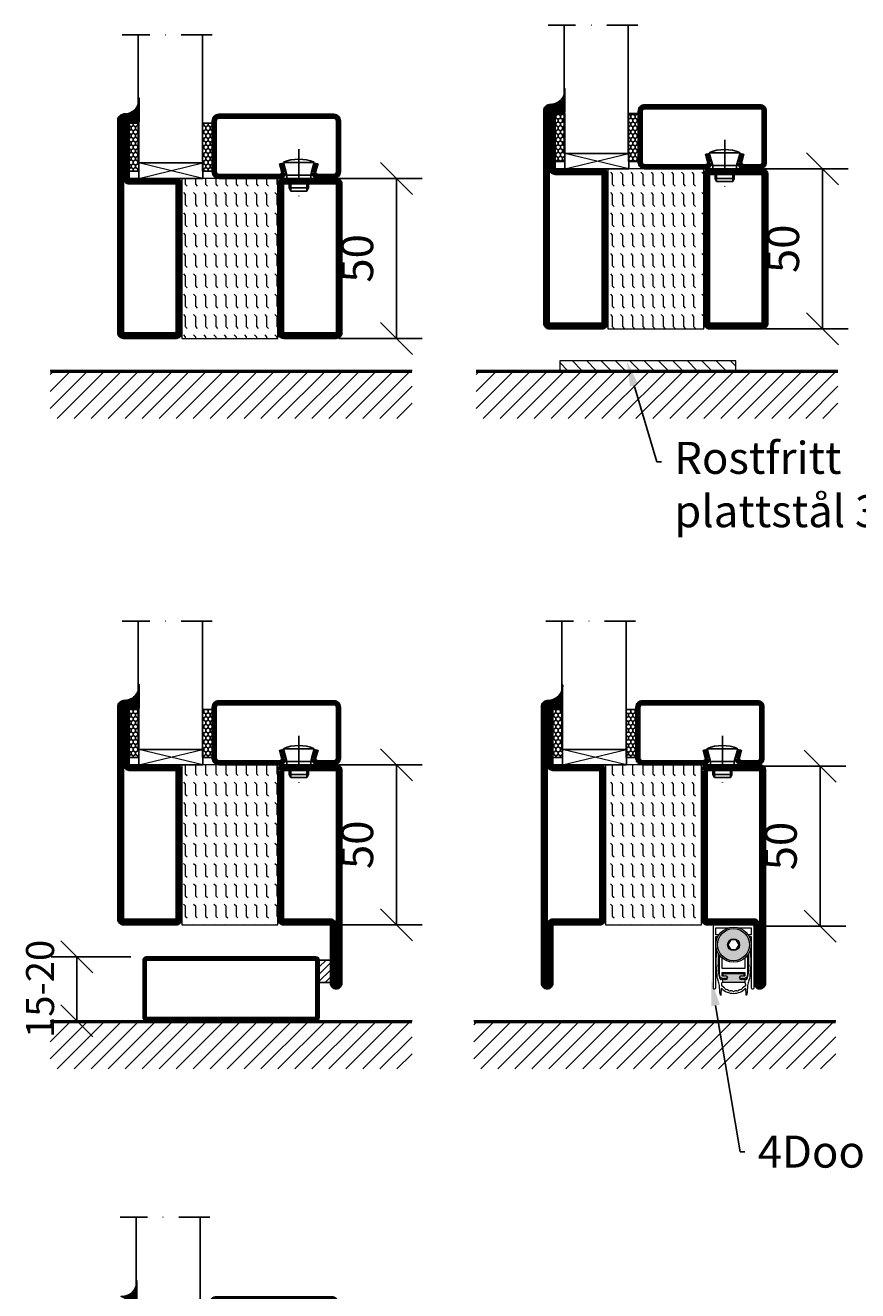
# Model space of a CAD drawing. Units: millimetres. Extents: x 3774 to 5822, y 1544 to 2324.
# Drawn here: x 4895 to 5155, y 1876 to 2271 of the extents above; entities that cross this region are included whole.
import ezdxf
from ezdxf import colors
from ezdxf.entities.mleader import LeaderData, LeaderLine
from ezdxf.math import Vec2, Vec3

# ---------------------------------------------------------------- set-up
doc = ezdxf.new("R2010")
doc.units = ezdxf.units.MM
doc.header["$LTSCALE"] = 19.36
doc.header["$PDMODE"] = 3
doc.header["$PDSIZE"] = 0.3125
doc.linetypes.add('DASHDOT', pattern=[1, 0.5, -0.25, 0, -0.25])
doc.layers.get('0').update_dxf_attribs({"linetype": 'CONTINUOUS'})
doc.layers.get('Defpoints').update_dxf_attribs({"linetype": 'CONTINUOUS'})
for name, color, linetype in [('CENTRUM', 3, 'DASHDOT'), ('DIM', 4, 'CONTINUOUS'), ('DIMENSION', 2, 'CONTINUOUS'), ('FOGNINGB', 5, 'CONTINUOUS'), ('GLAS_MED_FOGNING', 2, 'CONTINUOUS'), ('ISOLATOR', 2, 'CONTINUOUS'), ('KON', 8, 'CONTINUOUS'), ('SPKONTUR', 7, 'CONTINUOUS'), ('STALPROFIL', 1, 'CONTINUOUS')]:
    doc.layers.add(name, color=color, linetype=linetype)
doc.layers.add('KONTUUR', color=7, linetype='CONTINUOUS', lineweight=35)
doc.styles.get("Standard").update_dxf_attribs({"font": 'geniso.shx', "width": 0.7, "oblique": 15, "height": 2.5})
doc.dimstyles.new('Gen-Iso', dxfattribs={"dimtxt": 2.5, "dimasz": 2.5, "dimexe": 2, "dimexo": 1, "dimgap": 1.5, "dimtad": 1, "dimtxsty": 'Standard', "dimblk": 'OBLIQUE', "dimcen": 2.5, "dimclrd": 2, "dimclre": 2, "dimclrt": 6, "dimadec": 0, "dimazin": 0, "dimtfac": 1, "dimtmove": 0, "dimatfit": 3, "dimfxl": 1, "dimlwd": -1, "dimlwe": -1, "dimarcsym": 0})
pattern_1 = [(270, (-995.0312, -220), (3.175, -7e-16), [3.175, -3.175]), (315, (-995.0312, -223.175), (3.175, -9e-16), [0.79375, -2.902628, 0.79375, -4.490128])]

# ---------------------------------------------------------------- blocks, each defined once
blk = doc.blocks.new('_Oblique')
at = {"color": 0, "linetype": 'ByBlock', "lineweight": -2}
blk.add_line((-0.5, -0.5), (0.5, 0.5), dxfattribs=at)
blk = doc.blocks.new('*D138')
at = {"layer": 'Defpoints', "color": 0, "lineweight": 0, "transparency": 16777216}
for p in [(4989.34, 2223.42), (4989.34, 2173.42), (5011.39, 2173.42)]:
    blk.add_point(p, dxfattribs=at)
at = {"layer": 'DIM', "color": 2, "transparency": 16777216}
for p, q in [((4993.34, 2223.42), (5019.39, 2223.42)), ((5011.39, 2223.42), (5011.39, 2173.42)), ((4993.34, 2173.42), (5019.39, 2173.42))]:
    blk.add_line(p, q, dxfattribs=at)
at = {"layer": 'DIM', "color": 2, "transparency": 16777216, "xscale": 10, "yscale": 10, "zscale": 10}
for p, rotation in [((5011.39, 2223.42), 90), ((5011.39, 2173.42), 270)]:
    blk.add_blockref('_Oblique', p, dxfattribs=dict(at, rotation=rotation))
at = {"layer": 'DIM', "color": 6, "lineweight": 0, "transparency": 16777216, "insert": (5000.39, 2198.42), "char_height": 10, "attachment_point": 5, "rotation": 90}
blk.add_mtext('50', dxfattribs=at)
blk = doc.blocks.new('*D229')
at = {"layer": 'Defpoints', "color": 0, "lineweight": 0, "transparency": 16777216}
for p in [(5792.04, 2226.42), (5792.04, 2176.42), (5814.09, 2176.42), (5123.47, 1635.15), (5123.47, 1550.15), (5145.52, 1550.15)]:
    blk.add_point(p, dxfattribs=at)
at = {"layer": 'DIM', "color": 2, "transparency": 16777216}
for p, q in [((5796.04, 2226.42), (5822.09, 2226.42)), ((5814.09, 2226.42), (5814.09, 2176.42)), ((5796.04, 2176.42), (5822.09, 2176.42)), ((5127.47, 1635.15), (5153.52, 1635.15)), ((5145.52, 1635.15), (5145.52, 1550.15)), ((5127.47, 1550.15), (5153.52, 1550.15))]:
    blk.add_line(p, q, dxfattribs=at)
for p, xscale, yscale, zscale, rotation in [((5814.09, 2226.42), 10, 10, 10, 90), ((5814.09, 2176.42), 10, 10, 10, 270), ((5145.52, 1635.15), 9.999999999999998, 9.999999999999998, 9.999999999999998, 90), ((5145.52, 1550.15), 9.999999999999998, 9.999999999999998, 9.999999999999998, 270)]:
    blk.add_blockref('_Oblique', p, dxfattribs=dict(at, xscale=xscale, yscale=yscale, zscale=zscale, rotation=rotation))
at = {"layer": 'DIM', "color": 6, "lineweight": 0, "transparency": 16777216, "attachment_point": 5, "rotation": 90}
for s, insert, char_height in [('50', (5803.09, 2201.42), 10), ('85', (5135.14, 1592.65), 8.75)]:
    blk.add_mtext(s, dxfattribs=dict(at, insert=insert, char_height=char_height))
blk = doc.blocks.new('*D143')
at = {"layer": 'Defpoints', "color": 0, "lineweight": 0, "transparency": 16777216}
for p in [(5122.35, 2226.42), (5122.35, 2176.42), (5144.4, 2176.42)]:
    blk.add_point(p, dxfattribs=at)
at = {"layer": 'DIM', "color": 2, "transparency": 16777216}
for p, q in [((5126.35, 2226.42), (5152.4, 2226.42)), ((5144.4, 2226.42), (5144.4, 2176.42)), ((5126.35, 2176.42), (5152.4, 2176.42))]:
    blk.add_line(p, q, dxfattribs=at)
at = {"layer": 'DIM', "color": 2, "transparency": 16777216, "xscale": 10, "yscale": 10, "zscale": 10}
for p, rotation in [((5144.4, 2226.42), 90), ((5144.4, 2176.42), 270)]:
    blk.add_blockref('_Oblique', p, dxfattribs=dict(at, rotation=rotation))
at = {"layer": 'DIM', "color": 6, "lineweight": 0, "transparency": 16777216, "insert": (5133.4, 2201.42), "char_height": 10, "attachment_point": 5, "rotation": 90}
blk.add_mtext('50', dxfattribs=at)
blk = doc.blocks.new('*D145')
at = {"layer": 'Defpoints', "color": 0, "lineweight": 0, "transparency": 16777216}
for p in [(4989.34, 2040.27), (4989.34, 1990.27), (5011.39, 1990.27)]:
    blk.add_point(p, dxfattribs=at)
at = {"layer": 'DIM', "color": 2, "transparency": 16777216}
for p, q in [((4993.34, 2040.27), (5019.39, 2040.27)), ((5011.39, 2040.27), (5011.39, 1990.27)), ((4993.34, 1990.27), (5019.39, 1990.27))]:
    blk.add_line(p, q, dxfattribs=at)
at = {"layer": 'DIM', "color": 2, "transparency": 16777216, "xscale": 10, "yscale": 10, "zscale": 10}
for p, rotation in [((5011.39, 2040.27), 90), ((5011.39, 1990.27), 270)]:
    blk.add_blockref('_Oblique', p, dxfattribs=dict(at, rotation=rotation))
at = {"layer": 'DIM', "color": 6, "lineweight": 0, "transparency": 16777216, "insert": (5000.39, 2015.27), "char_height": 10, "attachment_point": 5, "rotation": 90}
blk.add_mtext('50', dxfattribs=at)
blk = doc.blocks.new('*D146')
at = {"layer": 'Defpoints', "color": 0, "lineweight": 0, "transparency": 16777216}
for p in [(5121.63, 2039.87), (5121.63, 1989.87), (5143.68, 1989.87)]:
    blk.add_point(p, dxfattribs=at)
at = {"layer": 'DIM', "color": 2, "transparency": 16777216}
for p, q in [((5125.63, 2039.87), (5151.68, 2039.87)), ((5143.68, 2039.87), (5143.68, 1989.87)), ((5125.63, 1989.87), (5151.68, 1989.87))]:
    blk.add_line(p, q, dxfattribs=at)
at = {"layer": 'DIM', "color": 2, "transparency": 16777216, "xscale": 10, "yscale": 10, "zscale": 10}
for p, rotation in [((5143.68, 2039.87), 90), ((5143.68, 1989.87), 270)]:
    blk.add_blockref('_Oblique', p, dxfattribs=dict(at, rotation=rotation))
at = {"layer": 'DIM', "color": 6, "lineweight": 0, "transparency": 16777216, "insert": (5132.68, 2014.87), "char_height": 10, "attachment_point": 5, "rotation": 90}
blk.add_mtext('50', dxfattribs=at)
blk = doc.blocks.new('A$C73C61756')
at = {"layer": 'DIMENSION', "lineweight": 0}
h = blk.add_hatch(color=256, dxfattribs=at)
h.dxf.hatch_style = 1
edge = h.paths.add_edge_path(flags=17)
edge.add_line((14.3, 17.39), (7.31, 17.36))
edge.add_arc((10.82, 13.8), 5, 134.5493, 180)
edge.add_arc((10.82, 13.8), 5, 180, 360)
edge.add_arc((10.82, 13.8), 5, 0, 45.9317)
edge = h.paths.add_edge_path(flags=16)
edge.add_arc((10.82, 13.8), 1.87, 0, 360)
h.paths.add_polyline_path([(12.55, 13.8), (11.68, 12.3), (9.95, 12.3), (9.09, 13.8), (9.95, 15.3), (11.68, 15.3)], flags=16)
edge = h.paths.add_edge_path()
edge.add_arc((10.82, 13.8), 5, 0, 360)
h = blk.add_hatch(color=256, dxfattribs=at)
h.dxf.hatch_style = 1
h.paths.add_polyline_path([(15.82, 13.8, 1), (5.82, 13.8, 1)])
h.paths.add_polyline_path([(8.95, 13.8, -1), (12.68, 13.8, -1)], flags=16)
h.paths.add_polyline_path([(9.09, 13.8), (9.95, 15.3), (11.68, 15.3), (12.55, 13.8), (11.68, 12.3), (9.95, 12.3)], flags=0)
h = blk.add_hatch(color=256, dxfattribs=at)
h.dxf.hatch_style = 1
h.paths.add_polyline_path([(14.13, 4.25), (14.13, 4.62, 0.422694), (13.89, 4.85, -0.007375), (10.82, 4.8, -0.007375), (7.74, 4.85, 0.422694), (7.51, 4.62), (7.51, 4.25, 0.414214), (7.74, 4.02), (8.45, 4.02, -0.414214), (8.95, 3.52), (8.95, 3.42, -0.414214), (8.45, 2.92), (7.33, 2.92), (7.33, 2.08, -0.069909), (7.39, 2.09), (10.82, 2.09), (14.24, 2.09, -0.06991), (14.31, 2.08), (14.31, 2.92), (13.19, 2.92, -0.414214), (12.69, 3.42), (12.69, 3.52, -0.414214), (13.19, 4.02), (13.9, 4.02, 0.414214)])
for p, q in [((5.57, 20), (4.92, 20)), ((5.57, 20), (16.07, 20)), ((16.72, 20), (16.07, 20)), ((4.42, 19.5), (4.42, 0.3)), ((5.32, 19.1), (9.35, 19.1)), ((5.32, 16.9), (5.32, 19.1)), ((6.27, 16.9), (5.32, 16.9)), ((5.32, 0.3), (5.32, 16.3)), ((5.32, 16.3), (5.92, 16.3)), ((12.29, 19.1), (16.32, 19.1)), ((16.32, 16.9), (15.36, 16.9)), ((15.72, 16.3), (16.32, 16.3)), ((16.32, 19.1), (16.32, 16.9)), ((16.32, 16.3), (16.32, 0.3)), ((17.22, 0.3), (17.22, 19.5)), ((9.95, 15.3), (9.09, 13.8)), ((9.09, 13.8), (9.95, 12.3)), ((11.68, 15.3), (9.95, 15.3)), ((9.95, 12.3), (11.68, 12.3)), ((12.55, 13.8), (11.68, 15.3)), ((11.68, 12.3), (12.55, 13.8)), ((5.36, 10.74), (5.33, 8.94)), ((6.32, 10.64), (6.32, 4.5)), ((7.32, 6.4), (7.32, 9.56)), ((14.32, 9.56), (14.32, 6.4)), ((15.32, 4.5), (15.32, 10.64)), ((16.3, 8.94), (16.27, 10.74)), ((5.41, 6.37), (5.6, 4.17)), ((6.24, 4.7), (6.07, 7.59)), ((10.82, 6.4), (7.32, 6.4)), ((7.32, 4), (7.32, 5.1)), ((7.32, 5.1), (10.82, 5.1)), ((8.47, 4), (7.32, 4)), ((7.51, 4.62), (7.51, 4.25)), ((7.74, 4.02), (8.45, 4.02)), ((14.32, 6.4), (10.82, 6.4)), ((10.82, 5.1), (14.32, 5.1)), ((14.32, 4), (13.17, 4)), ((13.19, 4.02), (13.9, 4.02)), ((14.13, 4.25), (14.13, 4.62)), ((14.32, 5.1), (14.32, 4)), ((15.57, 7.59), (15.39, 4.7)), ((16.03, 4.17), (16.22, 6.37)), ((4.72, 0), (5.02, 0)), ((8.45, 2.92), (6.89, 2.92)), ((7.01, -1.72), (7.09, 0.17)), ((7.12, 0.9), (7.16, 1.87)), ((7.82, 0.47), (7.12, 0.9)), ((7.33, 2.92), (7.33, 2.09)), ((7.39, 2.09), (10.82, 2.09)), ((7.52, 3.3), (8.47, 3.3)), ((8.95, 3.52), (8.95, 3.42)), ((10.82, 2.09), (14.24, 2.09)), ((12.69, 3.42), (12.69, 3.52)), ((13.17, 3.3), (14.12, 3.3)), ((14.75, 2.92), (13.19, 2.92)), ((14.51, 0.9), (13.81, 0.47)), ((14.31, 2.92), (14.31, 2.09)), ((14.47, 1.87), (14.51, 0.9)), ((14.55, 0.17), (14.63, -1.72)), ((16.62, 0), (16.92, 0))]:
    blk.add_line(p, q, dxfattribs=at)
for radius in [5.5, 5, 1.87]:
    blk.add_circle((10.82, 13.8), radius, dxfattribs=at)
for centre, radius, start, end in [((4.92, 19.5), 0.5, 90, 180), ((16.72, 19.5), 0.5, 0, 90), ((35.36, 10.21), 30, 175.4619, 179), ((-13.72, 10.21), 30, 1, 4.5381), ((42.31, 8.29), 36.98, 179, 180), ((27.43, 8.29), 22.11, 180, 185), ((42, 9.79), 36, 177.9044, 183.5), ((-20.36, 9.79), 36, 356.5, 2.0956), ((-5.8, 8.29), 22.11, 355, 0), ((-20.68, 8.29), 36.98, 0, 1), ((10.58, 4.6), 5, 185, 203.6533), ((11.23, 5.01), 5, 183.5, 202.3901), ((7.52, 4.5), 1.2, 180, 270), ((7.74, 4.62), 0.23, 88.3098, 180), ((7.74, 4.25), 0.23, 180, 270), ((10.82, 109.06), 104.26, 268.3098, 270), ((8.45, 3.52), 0.5, 0, 90), ((8.47, 3.65), 0.35, 0, 90), ((10.82, 109.06), 104.26, 270, 271.6902), ((13.19, 3.52), 0.5, 90, 180), ((13.17, 3.65), 0.35, 90, 180), ((13.9, 4.62), 0.23, 0, 91.6902), ((13.9, 4.25), 0.23, 270, 0), ((14.12, 4.5), 1.2, 270, 0), ((10.4, 5.01), 5, 337.6099, 356.5), ((11.05, 4.6), 5, 336.3467, 355), ((4.72, 0.3), 0.3, 180, 270), ((5.02, 0.3), 0.3, 270, 0), ((1.42, 0.59), 5, 5.1395, 23.6533), ((-76.42, -6.41), 83.16, 3.241, 5.1395), ((6.89, 3.22), 0.3, 202.3901, 270), ((10.82, 3.75), 5.17, 223.8147, 270), ((7.39, 1.86), 0.23, 90, 177.5762), ((7.39, -0.23), 0.826, 22.7403, 58.2553), ((8.58, 0.26), 0.46, 202.7403, 273.2597), ((8.45, 3.42), 0.5, 270, 0), ((8.47, 3.65), 0.35, 270, 0), ((10.82, 3.75), 5.17, 270, 316.1853), ((13.19, 3.42), 0.5, 180, 270), ((13.17, 3.65), 0.35, 180, 270), ((13.06, 0.26), 0.46, 266.7403, 337.2597), ((14.25, -0.23), 0.826, 121.7447, 157.2597), ((14.24, 1.86), 0.23, 2.4238, 90), ((14.75, 3.22), 0.3, 270, 337.6099), ((98.05, -6.41), 83.16, 174.8605, 176.759), ((20.21, 0.59), 5, 156.3467, 174.8605), ((16.62, 0.3), 0.3, 180, 270), ((16.92, 0.3), 0.3, 270, 0), ((6.81, -1.71), 0.202, 181.1054, 357.2448), ((8.65, -1.02), 0.826, 38.7403, 93.2597), ((9.65, -0.22), 0.46, 218.7403, 289.2597), ((10.08, -1.43), 0.826, 54.7403, 109.2597), ((10.82, -0.38), 0.46, 234.7403, 270), ((10.82, -0.38), 0.46, 270, 305.2597), ((11.56, -1.43), 0.826, 70.7403, 125.2597), ((11.98, -0.22), 0.46, 250.7403, 321.2597), ((12.99, -1.02), 0.826, 86.7403, 141.2597), ((14.83, -1.71), 0.202, 182.7552, 358.8946)]:
    blk.add_arc(centre, radius, start, end, dxfattribs=at)
blk = doc.blocks.new('*D230')
at = {"layer": 'Defpoints', "color": 0, "lineweight": 0, "transparency": 16777216}
for p in [(5728.84, 2176.42), (5714.21, 2166.42), (5734.54, 2166.42), (4991.23, 1600.15), (4991.23, 1550.15), (5013.28, 1550.15)]:
    blk.add_point(p, dxfattribs=at)
at = {"layer": 'DIM', "color": 2, "transparency": 16777216}
for p, q in [((4995.23, 1600.15), (5021.28, 1600.15)), ((5013.28, 1600.15), (5013.28, 1550.15)), ((4995.23, 1550.15), (5021.28, 1550.15))]:
    blk.add_line(p, q, dxfattribs=at)
at = {"layer": 'DIMENSION', "color": 2, "transparency": 16777216}
for p, q in [((5714.21, 2176.42), (5714.21, 2214.71)), ((5724.84, 2176.42), (5706.21, 2176.42)), ((5714.21, 2166.42), (5714.21, 2176.42)), ((5730.54, 2166.42), (5706.21, 2166.42)), ((5714.21, 2166.42), (5714.21, 2156.42))]:
    blk.add_line(p, q, dxfattribs=at)
at = {"layer": 'DIM', "color": 2, "transparency": 16777216, "xscale": 9.999999999999998, "yscale": 9.999999999999998, "zscale": 9.999999999999998}
for p, rotation in [((5013.28, 1600.15), 90), ((5013.28, 1550.15), 270)]:
    blk.add_blockref('_Oblique', p, dxfattribs=dict(at, rotation=rotation))
at = {"layer": 'DIMENSION', "color": 2, "transparency": 16777216, "xscale": 9.999999999999998, "yscale": 9.999999999999998, "zscale": 9.999999999999998}
for p, rotation in [((5714.21, 2176.42), 270), ((5714.21, 2166.42), 90)]:
    blk.add_blockref('_Oblique', p, dxfattribs=dict(at, rotation=rotation))
at = {"layer": 'DIM', "color": 6, "lineweight": 0, "transparency": 16777216, "insert": (5002.9, 1575.15), "char_height": 8.75, "attachment_point": 5, "rotation": 90}
blk.add_mtext('50', dxfattribs=at)
at = {"layer": 'DIMENSION', "color": 6, "lineweight": 0, "transparency": 16777216, "insert": (5703.84, 2205.57), "char_height": 8.75, "attachment_point": 5, "rotation": 90}
blk.add_mtext('10', dxfattribs=at)
blk = doc.blocks.new('*D157')
at = {"layer": 'Defpoints', "color": 0, "lineweight": 0, "transparency": 16777216}
for p in [(4989.34, 2040.27), (4989.34, 1990.27), (5011.39, 1990.27)]:
    blk.add_point(p, dxfattribs=at)
at = {"layer": 'DIM', "color": 2, "transparency": 16777216}
for p, q in [((4993.34, 2040.27), (5019.39, 2040.27)), ((5011.39, 2040.27), (5011.39, 1990.27)), ((4993.34, 1990.27), (5019.39, 1990.27))]:
    blk.add_line(p, q, dxfattribs=at)
at = {"layer": 'DIM', "color": 2, "transparency": 16777216, "xscale": 10, "yscale": 10, "zscale": 10}
for p, rotation in [((5011.39, 2040.27), 90), ((5011.39, 1990.27), 270)]:
    blk.add_blockref('_Oblique', p, dxfattribs=dict(at, rotation=rotation))
at = {"layer": 'DIM', "color": 6, "lineweight": 0, "transparency": 16777216, "insert": (5000.39, 2015.27), "char_height": 10, "attachment_point": 5, "rotation": 90}
blk.add_mtext('50', dxfattribs=at)
blk = doc.blocks.new('*D214')
at = {"layer": 'Defpoints', "color": 0, "lineweight": 0, "transparency": 16777216}
for p in [(4932.44, 1980.27), (4911.58, 1960.27), (4932.44, 1960.27)]:
    blk.add_point(p, dxfattribs=at)
at = {"layer": 'DIMENSION', "color": 2, "transparency": 16777216}
for p, q in [((4928.44, 1980.27), (4903.58, 1980.27)), ((4911.58, 1980.27), (4911.58, 1960.27)), ((4928.44, 1960.27), (4903.58, 1960.27))]:
    blk.add_line(p, q, dxfattribs=at)
at = {"layer": 'DIMENSION', "color": 2, "transparency": 16777216, "xscale": 9.999999999999998, "yscale": 9.999999999999998, "zscale": 9.999999999999998}
for p, rotation in [((4911.58, 1980.27), 90), ((4911.58, 1960.27), 270)]:
    blk.add_blockref('_Oblique', p, dxfattribs=dict(at, rotation=rotation))
at = {"layer": 'DIMENSION', "color": 6, "lineweight": 0, "transparency": 16777216, "insert": (4901.2, 1970.27), "char_height": 8.75, "attachment_point": 5, "rotation": 90}
blk.add_mtext('15-20', dxfattribs=at)
blk = doc.blocks.new('SP40020')
at = {"layer": 'CENTRUM'}
blk.add_line((-13, 34.07), (-13, 18), dxfattribs=at)
at = {"layer": 'GLAS_MED_FOGNING'}
for p, q in [((-8.2, 30), (-17.8, 30)), ((-17.8, 30), (-16.73, 26)), ((-8.2, 30), (-9.27, 26)), ((-9.27, 26), (-16.73, 26)), ((-16.73, 26), (-16.73, 25)), ((-9.27, 26), (-9.27, 25)), ((-16, 23.5), (-16, 22)), ((-10, 22), (-16, 22)), ((-16, 22), (-15.5, 21)), ((-15.5, 23.5), (-15.5, 21)), ((-10.5, 21), (-15.5, 21)), ((-10.5, 23.5), (-10.5, 21)), ((-10, 22), (-10.5, 21)), ((-10, 23.5), (-10, 22))]:
    blk.add_line(p, q, dxfattribs=at)
blk.add_arc((-13, 18.93), 12.07, 66.5445, 113.4555, dxfattribs=at)
blk = doc.blocks.new('*U201')
at = {"layer": 'STALPROFIL'}
h = blk.add_hatch(dxfattribs=at)
h.set_pattern_fill('NET3', color=252, scale=0.25, angle=-90)
h.set_pattern_definition([(270, (-21.4796, 104.3988), (0.79375, -2e-15), []), (330, (-21.4796, 104.3988), (0.396875, 0.6874077), []), (30, (-21.4796, 104.3988), (-0.396875, 0.6874077), [])])
h.paths.add_polyline_path([(-62.86, 25, -0.455957), (-67.76, 20.05, -0.383307), (-65.86, 17.5), (-62.86, 17.5)])
h = blk.add_hatch(dxfattribs=at)
h.set_pattern_fill('HONEY', color=252, scale=0.25, angle=-90)
h.set_pattern_definition([(270, (-21.5188, 104.69716), (0.6874077, -1.190625), [0.79375, -1.5875]), (30, (-21.5188, 104.69716), (0.6874077, 1.190625), [0.79375, -1.5875]), (330, (-21.5188, 104.69716), (1.3748153, -3e-09), [-1.5875, 0.79375])])
h.paths.add_polyline_path([(-62.9, 17.2), (-65.9, 17.2), (-65.9, 2.2), (-62.9, 2.2)])
h = blk.add_hatch(dxfattribs=at)
h.set_pattern_fill('HONEY', color=252, scale=0.25, angle=-90)
h.set_pattern_definition([(270, (-38.04466, 104.69716), (0.6874077, -1.190625), [0.79375, -1.5875]), (30, (-38.04466, 104.69716), (0.6874077, 1.190625), [0.79375, -1.5875]), (330, (-38.04466, 104.69716), (1.3748153, -3e-09), [-1.5875, 0.79375])])
h.paths.add_polyline_path([(-40.04, 17.2), (-43.04, 17.2), (-43.04, 2.2), (-40.04, 2.2)])
for p, q in [((-43.07, 4.74), (-43.07, 19.74)), ((-63.09, 4.74), (-42.66, 4.74)), ((-62.67, 4.74), (-42.89, 4.74))]:
    blk.add_line(p, q)
blk.add_lwpolyline([(-62.86, 17.5), (-62.86, 25, -0.455957), (-67.76, 20.05, -0.383307), (-65.86, 17.5)], format="xyb", close=True)
for points in [[(-62.9, 2.2), (-62.9, 17.2), (-65.9, 17.2), (-65.9, 2.2)], [(-43.04, 2.2), (-43.04, 17.2), (-40.04, 17.2), (-40.04, 2.2)]]:
    blk.add_lwpolyline(points, close=True)
at = {"layer": 'CENTRUM'}
blk.add_line((-40.06, 44.74), (-68.09, 44.74), dxfattribs=at)
at = {"layer": 'FOGNINGB'}
for p, q in [((-63.09, 4.74), (-63.09, 44.74)), ((-43.07, 4.74), (-43.07, 44.74)), ((-43.07, 4.74), (-62.67, 4.74))]:
    blk.add_line(p, q, dxfattribs=at)
at = {"layer": 'GLAS_MED_FOGNING'}
blk.add_line((-62.92, 2.51), (-62.92, 4.49), dxfattribs=at)
at = {"layer": 'KON'}
for p, q in [((-62.9, 4.74), (-62.92, 4.74)), ((-62.92, 4.74), (-43.07, 4.74)), ((-62.92, 4.74), (-43.07, 4.74)), ((-43.07, 4.74), (-62.9, 4.74)), ((-43.07, 4.74), (-62.9, 4.74)), ((-43.07, 4.74), (-43.07, 4.74))]:
    blk.add_line(p, q, dxfattribs=at)
at = {"layer": 'SPKONTUR'}
for points in [[(-8.17, 4.94), (-8.98, 1.94, 0.414214), (-6.98, -0.06), (-1.98, -0.06, 0.414214), (0.02, 1.94), (0.02, 17.94, 0.414214), (-1.98, 19.94), (-37.98, 19.94, 0.414214), (-39.98, 17.94), (-39.98, 1.94, 0.414214), (-37.98, -0.06), (-18.98, -0.06, 0.414214), (-16.98, 1.94), (-17.78, 4.94)], [(-6.97, 4.62), (-7.72, 1.82, 0.36588), (-6.98, 1.19), (-1.98, 1.19, 0.414214), (-1.23, 1.94), (-1.23, 17.94, 0.414214), (-1.98, 18.69), (-37.98, 18.69, 0.414214), (-38.73, 17.94), (-38.73, 1.94, 0.414214), (-37.98, 1.19), (-18.98, 1.19, 0.36588), (-18.24, 1.82), (-18.99, 4.62)]]:
    blk.add_lwpolyline(points, format="xyb", dxfattribs=at)
at = {"layer": 'STALPROFIL', "const_width": 1.25}
blk.add_lwpolyline([(-7.57, 4.78), (-8.35, 1.87, 0.398381), (-6.98, 0.57), (-1.98, 0.57, 0.414214), (-0.6, 1.94), (-0.6, 17.94, 0.414214), (-1.98, 19.32), (-37.98, 19.32, 0.414214), (-39.35, 17.94), (-39.35, 1.94, 0.414214), (-37.98, 0.57), (-18.98, 0.57, 0.398381), (-17.6, 1.87), (-18.39, 4.78)], format="xyb", dxfattribs=at)
at = {"layer": 'GLAS_MED_FOGNING', "extrusion": (0, 0, -1), "xscale": -1, "zscale": -1}
blk.add_blockref('SP40020', (-0.02, -25.06), dxfattribs=at)
blk = doc.blocks.new('infästnig 90')
at = {"layer": 'FOGNINGB'}
for p, q in [((-56.5, -11.88), (-45.02, -0.4)), ((-56.5, -6.57), (-50.33, -0.4)), ((-56.5, -1.27), (-55.63, -0.4)), ((-54.32, -15), (-39.72, -0.4)), ((-49.02, -15), (-34.42, -0.4)), ((-43.71, -15), (-29.11, -0.4)), ((-38.41, -15), (-23.81, -0.4)), ((-33.11, -15), (-18.51, -0.4)), ((-27.8, -15), (-13.2, -0.4)), ((-22.5, -15), (-7.9, -0.4)), ((-17.2, -15), (-2.6, -0.4)), ((-11.89, -15), (2.71, -0.4)), ((-6.59, -15), (8.01, -0.4)), ((-1.29, -15), (13.31, -0.4)), ((4.02, -15), (18.62, -0.4)), ((9.32, -15), (23.92, -0.4)), ((14.62, -15), (29.22, -0.4)), ((19.93, -15), (34.53, -0.4)), ((25.23, -15), (39.83, -0.4)), ((30.53, -15), (45.13, -0.4)), ((35.84, -15), (50.44, -0.4)), ((41.14, -15), (55.74, -0.4)), ((46.44, -15), (56.5, -4.94)), ((51.75, -15), (56.5, -10.25))]:
    blk.add_line(p, q, dxfattribs=at)
at = {"layer": 'FOGNINGB', "color": 5, "const_width": 0.8}
blk.add_lwpolyline([(56.5, -0.4), (-56.5, -0.4)], dxfattribs=at)
at = {"layer": 'SPKONTUR'}
blk.add_line((56.5, 0), (-56.5, 0), dxfattribs=at)
blk = doc.blocks.new('5020')
at = {"layer": 'SPKONTUR'}
for points in [[(-13.2, 0, -0.4142136), (-15, 1.8), (-15, 18.2, -0.4142136), (-13.2, 20), (33.2, 20, -0.4142136), (35, 18.2), (35, 1.8, -0.4142136), (33.2, 0)], [(-13.2, 1.75, -0.4142136), (-13.25, 1.8), (-13.25, 18.2, -0.4142136), (-13.2, 18.25), (33.2, 18.25, -0.4142136), (33.25, 18.2), (33.25, 1.8, -0.4142136), (33.2, 1.75)]]:
    blk.add_lwpolyline(points, format="xyb", close=True, dxfattribs=at)
at = {"layer": 'STALPROFIL', "const_width": 1.75}
blk.add_lwpolyline([(-13.2, 0.875, -0.4142136), (-14.125, 1.8), (-14.125, 18.2, -0.4142136), (-13.2, 19.125), (33.2, 19.125, -0.4142136), (34.125, 18.2), (34.125, 1.8, -0.4142136), (33.2, 0.875)], format="xyb", close=True, dxfattribs=at)
blk = doc.blocks.new('5021')
at = {"layer": 'SPKONTUR'}
for points in [[(-15, -16.4), (-15, -1.8, -0.414214), (-13.2, 0), (33.2, 0, -0.414214), (35, -1.8), (35, -18.2, -0.414214), (33.2, -20), (-33.2, -20, -0.414214), (-35, -18.2), (-35, -18.2, -0.414214), (-33.2, -16.4)], [(-13.25, -16.4), (-13.25, -1.8, -0.414214), (-13.2, -1.75), (33.2, -1.75, -0.414214), (33.25, -1.8), (33.25, -18.2, -0.414214), (33.2, -18.25), (-33.2, -18.25, -0.413618), (-33.25, -18.2, -0.413579), (-33.2, -18.15), (-15, -18.15, 0.414214)]]:
    blk.add_lwpolyline(points, format="xyb", close=True, dxfattribs=at)
at = {"layer": 'STALPROFIL', "const_width": 1.75}
blk.add_lwpolyline([(-14.13, -16.4), (-14.13, -1.8, -0.414214), (-13.2, -0.87), (33.2, -0.87, -0.414214), (34.12, -1.8), (34.12, -18.2, -0.414214), (33.2, -19.12), (-33.2, -19.12, -0.414214), (-34.13, -18.2, -0.414214), (-33.2, -17.27), (-15, -17.27, 0.414214)], format="xyb", close=True, dxfattribs=at)
blk = doc.blocks.new('*U213')
at = {"layer": 'ISOLATOR', "lineweight": 0}
h = blk.add_hatch(dxfattribs=at)
h.set_pattern_fill('FLEX', color=256, scale=0.5, angle=-90, style=0)
h.set_pattern_definition(pattern_1)
h.paths.add_polyline_path([(-20, 25), (-50, 25), (-50, -25), (-20, -25)])
blk.add_lwpolyline([(-50, 25), (-50, -25), (-20, -25), (-20, 25)], close=True, dxfattribs=at)
at = {"lineweight": 0, "rotation": 270}
for name, p in [('5021', (-50, 10)), ('5020', (-20, 10))]:
    blk.add_blockref(name, p, dxfattribs=at)
blk = doc.blocks.new('*U217')
at = {"layer": 'ISOLATOR', "lineweight": 0}
h = blk.add_hatch(dxfattribs=at)
h.set_pattern_fill('FLEX', color=256, scale=0.5, angle=-90, style=0)
h.set_pattern_definition(pattern_1)
h.paths.add_polyline_path([(-20, 25), (-50, 25), (-50, -25), (-20, -25)])
blk.add_lwpolyline([(-50, 25), (-50, -25), (-20, -25), (-20, 25)], close=True, dxfattribs=at)
at = {"lineweight": 0}
for p, rotation in [((-50, 10), 270), ((-20, -10), 89.99999999999999)]:
    blk.add_blockref('5021', p, dxfattribs=dict(at, rotation=rotation))
blk = doc.blocks.new('5022')
at = {"layer": 'SPKONTUR', "flags": 128}
blk.add_lwpolyline([(-15, -1.8), (-15, -16.4), (-33.2, -16.4, 0.414214), (-35, -18.2), (-35, -18.2, 0.414214), (-33.2, -20), (53.2, -20, 0.414214), (55, -18.2), (55, -18.2, 0.414214), (53.2, -16.4), (35, -16.4), (35, -1.8, 0.414214), (33.2, 0), (-13.2, 0, 0.414214)], format="xyb", close=True, dxfattribs=at)
at = {"layer": 'SPKONTUR'}
for points in [[(10, -18.25), (53.2, -18.25, 0.413617), (53.25, -18.2, 0.413581), (53.2, -18.15), (35, -18.15, -0.414214), (33.25, -16.4), (33.25, -1.8, 0.414214), (33.2, -1.75), (10, -1.75), (-13.2, -1.75, 0.414214), (-13.25, -1.8), (-13.25, -16.4, -0.414214), (-15, -18.15), (-33.2, -18.15, 0.413629), (-33.25, -18.2, 0.413569), (-33.2, -18.25)], [(53.2, -18.25), (53.2, -18.25, 0.413617), (53.25, -18.2, 0.413581), (53.2, -18.15), (35, -18.15, -0.414214), (33.25, -16.4), (33.25, -1.8, 0.414214), (33.2, -1.75), (33.2, -1.75), (-13.2, -1.75, 0.414214), (-13.25, -1.8), (-13.25, -16.4, -0.414214), (-15, -18.15), (-33.2, -18.15, 0.413629), (-33.25, -18.2, 0.413569), (-33.2, -18.25)]]:
    blk.add_lwpolyline(points, format="xyb", close=True, dxfattribs=at)
at = {"layer": 'STALPROFIL', "const_width": 1.75, "flags": 128}
blk.add_lwpolyline([(53.2, -17.28), (35, -17.28, -0.414214), (34.12, -16.4), (34.12, -1.8, 0.414214), (33.2, -0.88), (33.2, -0.88), (-13.2, -0.88, 0.414214), (-14.12, -1.8), (-14.12, -16.4, -0.414214), (-15, -17.28), (-33.2, -17.28, 0.414214), (-34.12, -18.2, 0.414214), (-33.2, -19.12), (53.2, -19.12, 0.414214), (54.12, -18.2, 0.414214)], format="xyb", close=True, dxfattribs=at)
blk.add_lwpolyline([(53.2, -19.12), (53.2, -19.12)], dxfattribs=at)
blk = doc.blocks.new('*U219')
at = {"layer": 'ISOLATOR', "lineweight": 0}
h = blk.add_hatch(dxfattribs=at)
h.set_pattern_fill('FLEX', color=256, scale=0.5, angle=-90, style=0)
h.set_pattern_definition(pattern_1)
h.paths.add_polyline_path([(-20, 25), (-50, 25), (-50, -25), (-20, -25)])
blk.add_lwpolyline([(-50, 25), (-50, -25), (-20, -25), (-20, 25)], close=True, dxfattribs=at)
at = {"lineweight": 0}
for name, p, rotation in [('5022', (-50, 10), 270), ('5021', (-20, -10), 89.99999999999999)]:
    blk.add_blockref(name, p, dxfattribs=dict(at, rotation=rotation))

msp = doc.modelspace()

# ---------------------------------------------------------------- hatches: boundary and pattern name
at = {"layer": 'DIMENSION', "lineweight": 0}
h = msp.add_hatch(dxfattribs=at)
h.set_pattern_fill('ANSI31', color=256, angle=90)
h.set_pattern_definition([(135, (-27856.2378, 10554.894), (-2.24506403, -2.24506403), [])])
h.paths.add_polyline_path([(5062.348, 2166.425), (5062.348, 2163.425), (5117.348, 2163.425), (5117.348, 2166.425)])
at = {"layer": 'GLAS_MED_FOGNING', "lineweight": 0}
h = msp.add_hatch(dxfattribs=at)
h.set_pattern_fill('ANSI31', color=256, scale=0.5)
h.set_pattern_definition([(45, (4927.1357, 1975.4094), (-1.122532, 1.122532), [])])
h.paths.add_polyline_path([(4990.738, 1972.264), (4990.738, 1979.264), (4987.238, 1979.268), (4987.238, 1972.268)])

# ---------------------------------------------------------------- linework, layer by layer
at = {"layer": 'DIMENSION', "lineweight": 0}
msp.add_lwpolyline([(5062.348, 2163.425), (5117.348, 2163.425), (5117.348, 2166.425), (5062.348, 2166.425)], close=True, dxfattribs=at)
at = {"layer": 'FOGNINGB', "const_width": 0.8}
for points in [[(4993.843, 2163.025), (4919.843, 2163.025)], [(5126.848, 2163.025), (5052.848, 2163.025)], [(4993.843, 1959.869), (4919.843, 1959.869)], [(5126.133, 1959.869), (5052.133, 1959.869)]]:
    msp.add_lwpolyline(points, dxfattribs=at)
at = {"layer": 'GLAS_MED_FOGNING', "lineweight": 0}
for p, q in [((5063.949, 2226.425), (5083.948, 2231.225)), ((5083.948, 2226.425), (5063.949, 2231.225)), ((4930.919, 2223.425), (4950.918, 2228.225)), ((4950.918, 2223.425), (4930.919, 2228.225)), ((4930.943, 2040.269), (4950.942, 2045.07)), ((4950.942, 2040.269), (4930.943, 2045.07)), ((5063.233, 2040.269), (5083.231, 2045.07)), ((5083.231, 2040.269), (5063.233, 2045.07))]:
    msp.add_line(p, q, dxfattribs=at)
at = {"layer": 'GLAS_MED_FOGNING'}
for points in [[(5063.949, 2226.425), (5083.948, 2226.425), (5083.948, 2231.225), (5063.949, 2231.225)], [(4930.919, 2223.425), (4950.918, 2223.425), (4950.918, 2228.225), (4930.919, 2228.225)], [(4930.943, 2040.269), (4950.942, 2040.269), (4950.942, 2045.07), (4930.943, 2045.07)], [(5063.233, 2040.269), (5083.231, 2040.269), (5083.231, 2045.07), (5063.233, 2045.07)], [(4987.238, 1979.268), (4987.238, 1972.268), (4990.738, 1972.264), (4990.738, 1979.264)]]:
    msp.add_lwpolyline(points, close=True, dxfattribs=at)
at = {"layer": 'SPKONTUR'}
for p, q in [((4993.843, 2163.425), (4919.843, 2163.425)), ((5126.848, 2163.425), (5052.848, 2163.425)), ((4993.843, 1960.269), (4919.843, 1960.269)), ((5126.133, 1960.269), (5052.133, 1960.269))]:
    msp.add_line(p, q, dxfattribs=at)
msp.add_lwpolyline([(4987.238, 1961.269), (4987.238, 1979.269, 0.4142136), (4986.238, 1980.269), (4933.238, 1980.269, 0.4142136), (4932.238, 1979.269), (4932.214, 1961.27, 0.3834065), (4933.241, 1960.269), (4986.238, 1960.269, 0.4142136)], format="xyb", close=True, dxfattribs=at)
msp.add_lwpolyline([(4986.238, 1961.269), (4986.238, 1979.269), (4933.238, 1979.269), (4933.238, 1961.269)], close=True, dxfattribs=at)
at = {"layer": 'STALPROFIL', "const_width": 1}
msp.add_lwpolyline([(4986.738, 1961.269), (4986.738, 1979.269, 0.4142136), (4986.238, 1979.769), (4933.238, 1979.769, 0.4142136), (4932.738, 1979.269), (4932.738, 1961.269, 0.4142136), (4933.238, 1960.769), (4986.238, 1960.769, 0.4142136)], format="xyb", close=True, dxfattribs=at)

# ---------------------------------------------------------------- block references
at = {"lineweight": 0}
for name, p in [('*U201', (5126.845, 2226.484)), ('*U201', (4993.839, 2223.484)), ('*U213', (5127.349, 2201.425)), ('*U213', (4994.343, 2198.425)), ('*U201', (4993.839, 2040.329)), ('*U201', (5126.128, 2040.329)), ('*U217', (4994.34, 2015.269)), ('*U219', (5126.634, 2015.269)), ('*U201', (4993.123, 1854.173))]:
    msp.add_blockref(name, p, dxfattribs=at)
at = {"color": 2, "linetype": 'Continuous', "lineweight": 200}
for p in [(4959.739, 2163.425), (5092.745, 2163.425), (4959.739, 1960.269), (5092.032, 1960.269)]:
    msp.add_blockref('infästnig 90', p, dxfattribs=at)
at = {"layer": 'KONTUUR'}
msp.add_blockref('A$C73C61756', (5105.812, 1970.269), dxfattribs=at)

# ---------------------------------------------------------------- dimensions: what is measured, and where the dimension line sits
at = {"layer": 'DIM', "lineweight": 0}
for base, p1, p2, picture, middle in [((5144.397, 2176.425), (5122.348, 2226.425), (5122.348, 2176.425), '*D143', (5144.397, 2201.425)), ((5011.392, 2173.425), (4989.343, 2223.425), (4989.343, 2173.425), '*D138', (5011.392, 2198.425)), ((5011.392, 1990.269), (4989.343, 2040.269), (4989.343, 1990.269), '*D145', (5011.392, 2015.269)), ((5011.392, 1990.269), (4989.343, 2040.269), (4989.343, 1990.269), '*D157', (5011.392, 2015.269)), ((5143.681, 1989.867), (5121.633, 2039.867), (5121.633, 1989.867), '*D146', (5143.681, 2014.867))]:
    dim = msp.add_linear_dim(base=base, p1=p1, p2=p2, angle=270, dimstyle='Gen-Iso', dxfattribs=at)
    dim.commit()
    dim.dimension.update_dxf_attribs({"geometry": picture, "text_midpoint": middle, "dimtype": 160})
for base, p1, p2, picture, middle in [((5145.517, 1550.146), (5123.469, 1635.146), (5123.469, 1550.146), '*D229', (5145.517, 1592.646)), ((5013.276, 1550.146), (4991.228, 1600.146), (4991.228, 1550.146), '*D230', (5013.276, 1575.146))]:
    dim = msp.add_linear_dim(base=base, p1=p1, p2=p2, angle=270, dimstyle='Gen-Iso', override={"dimscale": 0, "dimtxt": 2.857143, "dimasz": 2.857143, "dimexe": 2.285714, "dimexo": 1.142857, "dimgap": 1.714286, "dimcen": 2.857143, "dimtix": 0, "dimtofl": 1, "dimtmove": 0, "dimatfit": 3}, dxfattribs=at)
    dim.commit()
    dim.dimension.update_dxf_attribs({"geometry": picture, "text_midpoint": middle, "dimtype": 160})
at = {"layer": 'DIMENSION', "lineweight": 0}
dim = msp.add_linear_dim(base=(4911.577, 1960.269), p1=(4932.443, 1980.269), p2=(4932.443, 1960.269), angle=90, text='15-<>', dimstyle='Gen-Iso', override={"dimscale": 0, "dimtxt": 2.857143, "dimasz": 2.857143, "dimexe": 2.285714, "dimexo": 1.142857, "dimgap": 1.714286, "dimcen": 2.857143}, dxfattribs=at)
dim.commit()
dim.dimension.update_dxf_attribs({"geometry": '*D214', "text_midpoint": (4911.577, 1970.269), "dimtype": 160})

# ---------------------------------------------------------------- leaders
ml = msp.add_multileader_mtext('Standard', dxfattribs=at)
ml.set_content('Rostfritt \\Pplattstål 3-6 mm.', color=6)
ml.set_leader_properties(color=2, linetype='ByLayer', lineweight=-1)
ml.build(insert=Vec2(0, 0))
ml.multileader.update_dxf_attribs({"dogleg_length": 0.36, "arrow_head_size": 8, "scale": 3.5})
ctx = ml.context
ctx.base_point, ctx.scale, ctx.char_height, ctx.arrow_head_size, ctx.landing_gap_size, ctx.plane_origin = Vec3(5094.118, 2134.875), 3.5, 10, 8, 4, Vec3(5073.777, 2166.425)
notes = []
notes.append((ctx, [(0, (1, 1, 0), (5092.678, 2134.875), (1, 0), 1.44, [(0, [(5083.296, 2166.425)], 0, [])])]))
ctx.mtext.insert, ctx.mtext.flow_direction = Vec3(5098.118, 2141.125), 5
ml = msp.add_multileader_mtext('Standard', dxfattribs=at)
ml.set_content('4Doors', color=6)
ml.set_leader_properties(color=2, linetype='ByLayer', lineweight=-1)
ml.build(insert=Vec2(0, 0))
ml.multileader.update_dxf_attribs({"dogleg_length": 0.36, "arrow_head_size": 8, "scale": 3.5})
ctx = ml.context
ctx.base_point, ctx.scale, ctx.char_height, ctx.arrow_head_size, ctx.landing_gap_size, ctx.plane_origin = Vec3(5120.174, 1919.393), 3.5, 10, 8, 4, Vec3(5100.199, 1972.99)
notes.append((ctx, [(0, (1, 1, 0), (5118.734, 1919.393), (1, 0), 1.44, [(0, [(5109.718, 1972.99)], 0, [])])]))
ctx.mtext.insert, ctx.mtext.flow_direction = Vec3(5124.174, 1924.428), 5
for ctx, leaders in notes:
    for number, flags, end, landing, length, lines in leaders:
        leader = LeaderData()
        leader.index, (leader.has_last_leader_line, leader.has_dogleg_vector, leader.attachment_direction) = number, flags
        leader.last_leader_point, leader.dogleg_vector, leader.dogleg_length = Vec3(end), Vec3(landing), length
        for number, points, colour, breaks in lines:
            line = LeaderLine()
            line.index, line.vertices, line.color, line.breaks = number, Vec3.list(points), colors.encode_raw_color(colour), breaks
            leader.lines.append(line)
        ctx.leaders.append(leader)

doc.saveas('drawing.dxf')
